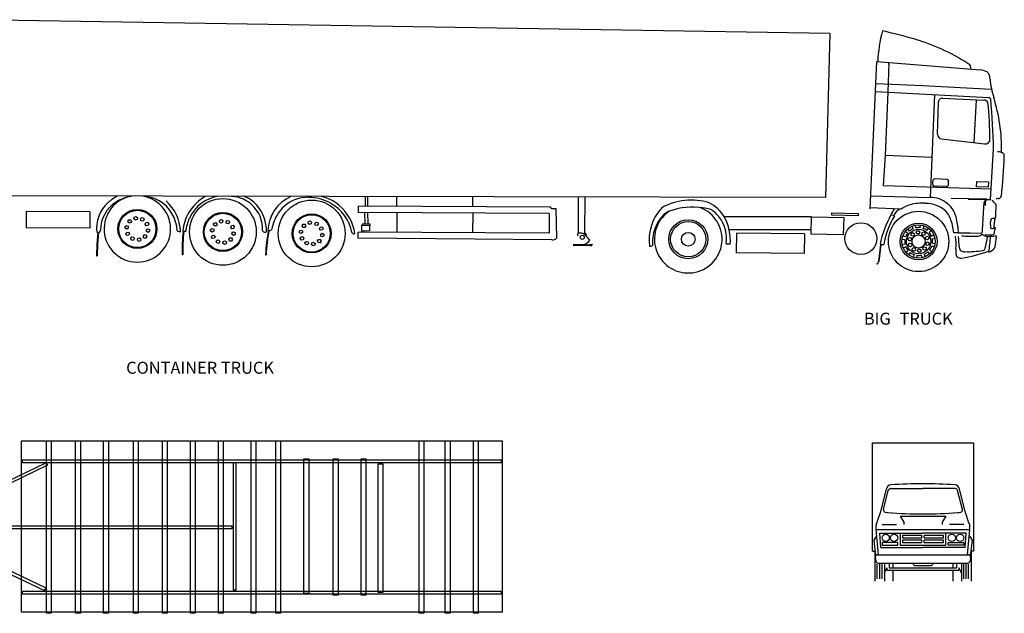
# Model space of a CAD drawing. Units: millimetres. Extents: x -8964.6 to -8904.3, y 21833.6 to 21886.1.
# Drawn here: x -8924.9 to -8908.5, y 21876.2 to 21886.1 of the extents above; entities that cross this region are included whole.
import ezdxf

# ---------------------------------------------------------------- set-up
doc = ezdxf.new("R2010")
doc.units = ezdxf.units.MM
doc.header["$LTSCALE"] = 0.5
doc.layers.add('aStavba-az_objekt', color=7, linetype='Continuous')

msp = doc.modelspace()

# ---------------------------------------------------------------- linework, layer by layer
at = {"layer": 'aStavba-az_objekt'}
for p, q in [((-8911.414, 21885.864), (-8925.899, 21886.094)), ((-8911.414, 21885.864), (-8911.483, 21883.132)), ((-8910.743, 21882.943), (-8910.629, 21885.396)), ((-8910.629, 21885.396), (-8908.908, 21885.258)), ((-8910.646, 21885.034), (-8909.866, 21884.999)), ((-8909.866, 21884.999), (-8908.721, 21884.936)), ((-8910.652, 21884.898), (-8908.767, 21884.798)), ((-8910.486, 21883.841), (-8910.444, 21884.887)), ((-8909.668, 21884.846), (-8909.744, 21883.135)), ((-8909.619, 21884.186), (-8909.603, 21884.723)), ((-8909.537, 21884.789), (-8908.851, 21884.755)), ((-8909.008, 21884.047), (-8908.973, 21884.761)), ((-8909.553, 21884.111), (-8908.838, 21884.027)), ((-8910.518, 21883.326), (-8910.486, 21883.841)), ((-8910.486, 21883.841), (-8909.714, 21883.807)), ((-8908.739, 21883.101), (-8908.688, 21883.939)), ((-8908.727, 21883.274), (-8910.518, 21883.326)), ((-8909.699, 21883.35), (-8909.698, 21883.408)), ((-8909.474, 21883.319), (-8909.674, 21883.324)), ((-8909.459, 21883.433), (-8909.668, 21883.443)), ((-8909.437, 21883.351), (-8909.435, 21883.406)), ((-8908.97, 21883.309), (-8908.967, 21883.399)), ((-8908.967, 21883.399), (-8908.774, 21883.394)), ((-8908.774, 21883.394), (-8908.78, 21883.305)), ((-8911.483, 21883.132), (-8925.869, 21883.164)), ((-8910.733, 21883.16), (-8909.744, 21883.135)), ((-8908.78, 21883.305), (-8908.97, 21883.309)), ((-8919.145, 21883.149), (-8919.146, 21882.99)), ((-8919.105, 21883.149), (-8919.106, 21882.99)), ((-8918.617, 21882.987), (-8918.617, 21883.148)), ((-8917.353, 21882.984), (-8917.353, 21883.145)), ((-8915.596, 21882.538), (-8915.595, 21883.141)), ((-8915.488, 21882.552), (-8915.487, 21883.141)), ((-8908.802, 21883.104), (-8909.393, 21883.116)), ((-8908.823, 21883.093), (-8909.108, 21883.099)), ((-8908.867, 21882.69), (-8908.842, 21883.054)), ((-8908.802, 21883.104), (-8908.739, 21883.101)), ((-8908.73, 21883.088), (-8908.797, 21883.093)), ((-8924.788, 21882.9), (-8924.789, 21882.628)), ((-8923.727, 21882.897), (-8924.788, 21882.9)), ((-8923.727, 21882.897), (-8923.728, 21882.624)), ((-8919.258, 21882.884), (-8919.257, 21882.991)), ((-8916.082, 21882.866), (-8919.258, 21882.884)), ((-8916.059, 21882.973), (-8919.257, 21882.991)), ((-8919.145, 21882.694), (-8919.151, 21882.883)), ((-8919.106, 21882.883), (-8919.099, 21882.695)), ((-8918.615, 21882.555), (-8918.613, 21882.88)), ((-8917.351, 21882.548), (-8917.35, 21882.873)), ((-8916.082, 21882.866), (-8916.083, 21882.541)), ((-8916.039, 21882.947), (-8916.059, 21882.973)), ((-8915.968, 21882.946), (-8916.039, 21882.947)), ((-8915.955, 21882.465), (-8915.968, 21882.946)), ((-8914.095, 21882.9), (-8914.173, 21882.853)), ((-8913.938, 21882.953), (-8914.095, 21882.9)), ((-8911.38, 21882.841), (-8911.382, 21882.879)), ((-8911.382, 21882.879), (-8910.941, 21882.865)), ((-8910.943, 21882.831), (-8911.38, 21882.841)), ((-8910.941, 21882.865), (-8910.942, 21882.83)), ((-8910.225, 21882.938), (-8910.742, 21882.961)), ((-8910.338, 21882.829), (-8910.377, 21882.839)), ((-8923.142, 21882.652), (-8923.116, 21882.669)), ((-8923.116, 21882.669), (-8923.089, 21882.655)), ((-8923.095, 21882.739), (-8923.078, 21882.765)), ((-8923.081, 21882.712), (-8923.095, 21882.739)), ((-8923.051, 21882.711), (-8923.081, 21882.712)), ((-8923.078, 21882.765), (-8923.048, 21882.763)), ((-8923.034, 21882.736), (-8923.051, 21882.711)), ((-8923.048, 21882.763), (-8923.034, 21882.736)), ((-8922.994, 21882.778), (-8922.989, 21882.808)), ((-8922.97, 21882.759), (-8922.994, 21882.778)), ((-8922.989, 21882.808), (-8922.961, 21882.819)), ((-8922.942, 21882.769), (-8922.97, 21882.759)), ((-8922.961, 21882.819), (-8922.937, 21882.799)), ((-8922.937, 21882.799), (-8922.942, 21882.769)), ((-8922.885, 21882.78), (-8922.863, 21882.801)), ((-8922.877, 21882.75), (-8922.885, 21882.78)), ((-8922.848, 21882.742), (-8922.877, 21882.75)), ((-8922.863, 21882.801), (-8922.834, 21882.793)), ((-8922.826, 21882.764), (-8922.848, 21882.742)), ((-8922.834, 21882.793), (-8922.826, 21882.764)), ((-8922.807, 21882.689), (-8922.796, 21882.717)), ((-8922.788, 21882.665), (-8922.807, 21882.689)), ((-8922.796, 21882.717), (-8922.766, 21882.722)), ((-8922.758, 21882.67), (-8922.788, 21882.665)), ((-8922.766, 21882.722), (-8922.747, 21882.698)), ((-8922.747, 21882.698), (-8922.758, 21882.67)), ((-8921.671, 21882.69), (-8921.655, 21882.715)), ((-8921.658, 21882.663), (-8921.671, 21882.69)), ((-8921.655, 21882.715), (-8921.624, 21882.714)), ((-8921.611, 21882.686), (-8921.627, 21882.661)), ((-8921.624, 21882.714), (-8921.611, 21882.686)), ((-8921.57, 21882.728), (-8921.566, 21882.758)), ((-8921.547, 21882.709), (-8921.57, 21882.728)), ((-8921.566, 21882.758), (-8921.537, 21882.769)), ((-8921.519, 21882.72), (-8921.547, 21882.709)), ((-8921.537, 21882.769), (-8921.514, 21882.75)), ((-8921.514, 21882.75), (-8921.519, 21882.72)), ((-8921.461, 21882.73), (-8921.44, 21882.751)), ((-8921.454, 21882.701), (-8921.461, 21882.73)), ((-8921.424, 21882.693), (-8921.454, 21882.701)), ((-8921.44, 21882.751), (-8921.411, 21882.743)), ((-8921.403, 21882.714), (-8921.424, 21882.693)), ((-8921.411, 21882.743), (-8921.403, 21882.714)), ((-8921.383, 21882.639), (-8921.372, 21882.667)), ((-8921.372, 21882.667), (-8921.342, 21882.672)), ((-8921.342, 21882.672), (-8921.323, 21882.648)), ((-8920.194, 21882.664), (-8920.178, 21882.689)), ((-8920.178, 21882.689), (-8920.147, 21882.688)), ((-8920.147, 21882.688), (-8920.134, 21882.661)), ((-8920.094, 21882.702), (-8920.089, 21882.732)), ((-8920.07, 21882.683), (-8920.094, 21882.702)), ((-8920.089, 21882.732), (-8920.06, 21882.743)), ((-8920.042, 21882.694), (-8920.07, 21882.683)), ((-8920.06, 21882.743), (-8920.037, 21882.724)), ((-8920.037, 21882.724), (-8920.042, 21882.694)), ((-8919.985, 21882.704), (-8919.963, 21882.726)), ((-8919.977, 21882.675), (-8919.985, 21882.704)), ((-8919.947, 21882.667), (-8919.977, 21882.675)), ((-8919.963, 21882.726), (-8919.934, 21882.718)), ((-8919.926, 21882.688), (-8919.947, 21882.667)), ((-8919.934, 21882.718), (-8919.926, 21882.688)), ((-8919.2, 21882.559), (-8919.202, 21882.672)), ((-8919.202, 21882.672), (-8919.078, 21882.67)), ((-8919.191, 21882.697), (-8919.069, 21882.698)), ((-8919.191, 21882.672), (-8919.191, 21882.697)), ((-8919.077, 21882.66), (-8919.078, 21882.67)), ((-8919.069, 21882.698), (-8919.066, 21882.66)), ((-8911.715, 21882.811), (-8913.171, 21882.811)), ((-8911.721, 21882.523), (-8911.715, 21882.811)), ((-8911.715, 21882.811), (-8911.182, 21882.801)), ((-8911.182, 21882.801), (-8911.193, 21882.515)), ((-8909.979, 21882.628), (-8909.988, 21882.674)), ((-8909.907, 21882.631), (-8909.901, 21882.677)), ((-8923.728, 21882.624), (-8924.789, 21882.628)), ((-8923.592, 21882.55), (-8923.612, 21882.356)), ((-8923.582, 21882.549), (-8923.602, 21882.355)), ((-8923.14, 21882.622), (-8923.142, 21882.652)), ((-8923.113, 21882.608), (-8923.14, 21882.622)), ((-8923.127, 21882.524), (-8923.116, 21882.552)), ((-8923.108, 21882.5), (-8923.127, 21882.524)), ((-8923.116, 21882.552), (-8923.086, 21882.557)), ((-8923.088, 21882.625), (-8923.113, 21882.608)), ((-8923.078, 21882.505), (-8923.108, 21882.5)), ((-8923.089, 21882.655), (-8923.088, 21882.625)), ((-8923.086, 21882.557), (-8923.067, 21882.533)), ((-8923.067, 21882.533), (-8923.078, 21882.505)), ((-8922.839, 21882.486), (-8922.823, 21882.511)), ((-8922.823, 21882.511), (-8922.792, 21882.51)), ((-8922.792, 21882.51), (-8922.779, 21882.483)), ((-8922.786, 21882.597), (-8922.76, 21882.614)), ((-8922.784, 21882.567), (-8922.786, 21882.597)), ((-8922.757, 21882.553), (-8922.784, 21882.567)), ((-8922.76, 21882.614), (-8922.733, 21882.6)), ((-8922.732, 21882.57), (-8922.757, 21882.553)), ((-8922.733, 21882.6), (-8922.732, 21882.57)), ((-8921.718, 21882.603), (-8921.693, 21882.619)), ((-8921.717, 21882.572), (-8921.718, 21882.603)), ((-8921.69, 21882.559), (-8921.717, 21882.572)), ((-8921.693, 21882.619), (-8921.666, 21882.605)), ((-8921.692, 21882.503), (-8921.662, 21882.507)), ((-8921.664, 21882.575), (-8921.69, 21882.559)), ((-8921.666, 21882.605), (-8921.664, 21882.575)), ((-8921.662, 21882.507), (-8921.643, 21882.484)), ((-8921.627, 21882.661), (-8921.658, 21882.663)), ((-8921.364, 21882.615), (-8921.383, 21882.639)), ((-8921.334, 21882.62), (-8921.364, 21882.615)), ((-8921.362, 21882.548), (-8921.337, 21882.564)), ((-8921.361, 21882.517), (-8921.362, 21882.548)), ((-8921.334, 21882.504), (-8921.361, 21882.517)), ((-8921.337, 21882.564), (-8921.31, 21882.55)), ((-8921.323, 21882.648), (-8921.334, 21882.62)), ((-8921.308, 21882.52), (-8921.334, 21882.504)), ((-8921.31, 21882.55), (-8921.308, 21882.52)), ((-8920.241, 21882.577), (-8920.216, 21882.593)), ((-8920.24, 21882.547), (-8920.241, 21882.577)), ((-8920.213, 21882.533), (-8920.24, 21882.547)), ((-8920.216, 21882.593), (-8920.189, 21882.58)), ((-8920.187, 21882.549), (-8920.213, 21882.533)), ((-8920.181, 21882.637), (-8920.194, 21882.664)), ((-8920.189, 21882.58), (-8920.187, 21882.549)), ((-8920.15, 21882.635), (-8920.181, 21882.637)), ((-8920.134, 21882.661), (-8920.15, 21882.635)), ((-8919.906, 21882.613), (-8919.895, 21882.641)), ((-8919.887, 21882.59), (-8919.906, 21882.613)), ((-8919.895, 21882.641), (-8919.865, 21882.646)), ((-8919.857, 21882.594), (-8919.887, 21882.59)), ((-8919.886, 21882.522), (-8919.86, 21882.538)), ((-8919.884, 21882.492), (-8919.886, 21882.522)), ((-8919.865, 21882.646), (-8919.846, 21882.622)), ((-8919.86, 21882.538), (-8919.833, 21882.525)), ((-8919.846, 21882.622), (-8919.857, 21882.594)), ((-8919.833, 21882.525), (-8919.832, 21882.494)), ((-8916.083, 21882.541), (-8919.26, 21882.559)), ((-8919.26, 21882.455), (-8919.26, 21882.559)), ((-8919.073, 21882.578), (-8919.201, 21882.576)), ((-8919.16, 21882.558), (-8919.16, 21882.577)), ((-8919.066, 21882.66), (-8919.077, 21882.66)), ((-8919.075, 21882.66), (-8919.073, 21882.578)), ((-8915.463, 21882.515), (-8915.488, 21882.552)), ((-8915.479, 21882.499), (-8915.463, 21882.515)), ((-8911.719, 21882.598), (-8913.088, 21882.598)), ((-8912.966, 21882.538), (-8912.969, 21882.213)), ((-8911.834, 21882.527), (-8912.966, 21882.538)), ((-8911.834, 21882.527), (-8911.837, 21882.201)), ((-8911.193, 21882.515), (-8911.721, 21882.523)), ((-8910.119, 21882.54), (-8910.157, 21882.568)), ((-8910.086, 21882.576), (-8910.117, 21882.611)), ((-8910.06, 21882.532), (-8910.035, 21882.549)), ((-8910.059, 21882.502), (-8910.06, 21882.532)), ((-8910.025, 21882.614), (-8910.043, 21882.657)), ((-8910.035, 21882.549), (-8910.008, 21882.535)), ((-8910.006, 21882.504), (-8910.032, 21882.488)), ((-8910.008, 21882.535), (-8910.006, 21882.504)), ((-8909.976, 21882.556), (-8909.959, 21882.581)), ((-8909.962, 21882.528), (-8909.976, 21882.556)), ((-8909.932, 21882.527), (-8909.962, 21882.528)), ((-8909.959, 21882.581), (-8909.929, 21882.579)), ((-8909.915, 21882.552), (-8909.932, 21882.527)), ((-8909.929, 21882.579), (-8909.915, 21882.552)), ((-8909.883, 21882.52), (-8909.878, 21882.55)), ((-8909.859, 21882.501), (-8909.883, 21882.52)), ((-8909.878, 21882.55), (-8909.849, 21882.561)), ((-8909.86, 21882.62), (-8909.845, 21882.664)), ((-8909.831, 21882.512), (-8909.859, 21882.501)), ((-8909.849, 21882.561), (-8909.826, 21882.542)), ((-8909.826, 21882.542), (-8909.831, 21882.512)), ((-8909.796, 21882.586), (-8909.768, 21882.623)), ((-8909.761, 21882.553), (-8909.726, 21882.584)), ((-8909.722, 21882.492), (-8909.679, 21882.51)), ((-8909.269, 21882.546), (-8909.35, 21882.547)), ((-8909.269, 21882.546), (-8909.079, 21882.544)), ((-8909.079, 21882.544), (-8908.896, 21882.541)), ((-8923.612, 21882.355), (-8923.617, 21882.164)), ((-8923.602, 21882.355), (-8923.607, 21882.163)), ((-8923.047, 21882.458), (-8923.026, 21882.48)), ((-8923.039, 21882.429), (-8923.047, 21882.458)), ((-8923.01, 21882.421), (-8923.039, 21882.429)), ((-8923.026, 21882.48), (-8922.996, 21882.472)), ((-8922.989, 21882.442), (-8923.01, 21882.421)), ((-8922.996, 21882.472), (-8922.989, 21882.442)), ((-8922.936, 21882.423), (-8922.931, 21882.453)), ((-8922.913, 21882.403), (-8922.936, 21882.423)), ((-8922.931, 21882.453), (-8922.903, 21882.463)), ((-8922.884, 21882.414), (-8922.913, 21882.403)), ((-8922.903, 21882.463), (-8922.88, 21882.444)), ((-8922.88, 21882.444), (-8922.884, 21882.414)), ((-8922.826, 21882.459), (-8922.839, 21882.486)), ((-8922.795, 21882.457), (-8922.826, 21882.459)), ((-8922.779, 21882.483), (-8922.795, 21882.457)), ((-8921.703, 21882.474), (-8921.692, 21882.503)), ((-8921.684, 21882.451), (-8921.703, 21882.474)), ((-8921.654, 21882.455), (-8921.684, 21882.451)), ((-8921.643, 21882.484), (-8921.654, 21882.455)), ((-8921.624, 21882.409), (-8921.602, 21882.43)), ((-8921.616, 21882.379), (-8921.624, 21882.409)), ((-8921.587, 21882.371), (-8921.616, 21882.379)), ((-8921.602, 21882.43), (-8921.573, 21882.422)), ((-8921.565, 21882.393), (-8921.587, 21882.371)), ((-8921.573, 21882.422), (-8921.565, 21882.393)), ((-8921.513, 21882.373), (-8921.508, 21882.403)), ((-8921.489, 21882.354), (-8921.513, 21882.373)), ((-8921.508, 21882.403), (-8921.48, 21882.414)), ((-8921.461, 21882.365), (-8921.489, 21882.354)), ((-8921.48, 21882.414), (-8921.456, 21882.395)), ((-8921.456, 21882.395), (-8921.461, 21882.365)), ((-8921.416, 21882.436), (-8921.399, 21882.462)), ((-8921.402, 21882.409), (-8921.416, 21882.436)), ((-8921.372, 21882.407), (-8921.402, 21882.409)), ((-8921.399, 21882.462), (-8921.369, 21882.46)), ((-8921.355, 21882.433), (-8921.372, 21882.407)), ((-8921.369, 21882.46), (-8921.355, 21882.433)), ((-8920.226, 21882.449), (-8920.215, 21882.477)), ((-8920.207, 21882.425), (-8920.226, 21882.449)), ((-8920.215, 21882.477), (-8920.185, 21882.482)), ((-8920.177, 21882.43), (-8920.207, 21882.425)), ((-8920.185, 21882.482), (-8920.166, 21882.458)), ((-8920.166, 21882.458), (-8920.177, 21882.43)), ((-8920.147, 21882.383), (-8920.125, 21882.404)), ((-8920.139, 21882.354), (-8920.147, 21882.383)), ((-8920.11, 21882.346), (-8920.139, 21882.354)), ((-8920.125, 21882.404), (-8920.096, 21882.396)), ((-8920.088, 21882.367), (-8920.11, 21882.346)), ((-8920.096, 21882.396), (-8920.088, 21882.367)), ((-8920.036, 21882.347), (-8920.031, 21882.377)), ((-8920.012, 21882.328), (-8920.036, 21882.347)), ((-8920.031, 21882.377), (-8920.003, 21882.388)), ((-8920.003, 21882.388), (-8919.979, 21882.369)), ((-8919.979, 21882.369), (-8919.984, 21882.339)), ((-8919.939, 21882.41), (-8919.922, 21882.436)), ((-8919.925, 21882.383), (-8919.939, 21882.41)), ((-8919.895, 21882.382), (-8919.925, 21882.383)), ((-8919.922, 21882.436), (-8919.892, 21882.434)), ((-8919.878, 21882.407), (-8919.895, 21882.382)), ((-8919.892, 21882.434), (-8919.878, 21882.407)), ((-8919.857, 21882.478), (-8919.884, 21882.492)), ((-8919.832, 21882.494), (-8919.857, 21882.478)), ((-8916.04, 21882.431), (-8919.26, 21882.455)), ((-8915.518, 21882.347), (-8915.685, 21882.348)), ((-8915.377, 21882.36), (-8915.366, 21882.343)), ((-8913.071, 21882.36), (-8913.136, 21882.36)), ((-8910.571, 21882.354), (-8910.59, 21882.165)), ((-8910.566, 21882.354), (-8910.585, 21882.165)), ((-8910.164, 21882.43), (-8910.21, 21882.435)), ((-8910.161, 21882.357), (-8910.207, 21882.348)), ((-8910.153, 21882.477), (-8910.197, 21882.492)), ((-8910.113, 21882.434), (-8910.102, 21882.462)), ((-8910.094, 21882.41), (-8910.113, 21882.434)), ((-8910.106, 21882.352), (-8910.084, 21882.374)), ((-8910.098, 21882.323), (-8910.106, 21882.352)), ((-8910.102, 21882.462), (-8910.072, 21882.467)), ((-8910.064, 21882.415), (-8910.094, 21882.41)), ((-8910.084, 21882.374), (-8910.055, 21882.366)), ((-8910.072, 21882.467), (-8910.053, 21882.443)), ((-8910.053, 21882.443), (-8910.064, 21882.415)), ((-8910.032, 21882.488), (-8910.059, 21882.502)), ((-8910.055, 21882.366), (-8910.047, 21882.336)), ((-8909.823, 21882.467), (-8909.801, 21882.488)), ((-8909.815, 21882.438), (-8909.823, 21882.467)), ((-8909.817, 21882.36), (-8909.806, 21882.389)), ((-8909.798, 21882.337), (-8909.817, 21882.36)), ((-8909.786, 21882.43), (-8909.815, 21882.438)), ((-8909.806, 21882.389), (-8909.776, 21882.393)), ((-8909.801, 21882.488), (-8909.772, 21882.48)), ((-8909.768, 21882.341), (-8909.798, 21882.337)), ((-8909.764, 21882.451), (-8909.786, 21882.43)), ((-8909.776, 21882.393), (-8909.757, 21882.37)), ((-8909.772, 21882.48), (-8909.764, 21882.451)), ((-8909.757, 21882.37), (-8909.768, 21882.341)), ((-8909.708, 21882.446), (-8909.663, 21882.455)), ((-8909.706, 21882.374), (-8909.659, 21882.368)), ((-8922.179, 21882.179), (-8922.19, 21882.179)), ((-8920.804, 21882.182), (-8920.794, 21882.182)), ((-8919.984, 21882.339), (-8920.012, 21882.328)), ((-8915.393, 21882.331), (-8915.685, 21882.333)), ((-8911.837, 21882.201), (-8912.969, 21882.213)), ((-8910.147, 21882.311), (-8910.19, 21882.293)), ((-8910.109, 21882.25), (-8910.144, 21882.219)), ((-8910.074, 21882.217), (-8910.102, 21882.18)), ((-8910.068, 21882.315), (-8910.098, 21882.323)), ((-8910.047, 21882.336), (-8910.068, 21882.315)), ((-8910.044, 21882.261), (-8910.039, 21882.291)), ((-8910.02, 21882.242), (-8910.044, 21882.261)), ((-8910.039, 21882.291), (-8910.011, 21882.302)), ((-8910.01, 21882.183), (-8910.025, 21882.139)), ((-8909.992, 21882.253), (-8910.02, 21882.242)), ((-8910.011, 21882.302), (-8909.987, 21882.283)), ((-8909.987, 21882.283), (-8909.992, 21882.253)), ((-8909.954, 21882.251), (-8909.938, 21882.276)), ((-8909.94, 21882.224), (-8909.954, 21882.251)), ((-8909.91, 21882.222), (-8909.94, 21882.224)), ((-8909.938, 21882.276), (-8909.907, 21882.275)), ((-8909.894, 21882.248), (-8909.91, 21882.222)), ((-8909.907, 21882.275), (-8909.894, 21882.248)), ((-8909.864, 21882.299), (-8909.838, 21882.315)), ((-8909.862, 21882.268), (-8909.864, 21882.299)), ((-8909.835, 21882.255), (-8909.862, 21882.268)), ((-8909.844, 21882.189), (-8909.826, 21882.146)), ((-8909.838, 21882.315), (-8909.811, 21882.301)), ((-8909.809, 21882.271), (-8909.835, 21882.255)), ((-8909.811, 21882.301), (-8909.809, 21882.271)), ((-8909.783, 21882.227), (-8909.753, 21882.192)), ((-8909.75, 21882.263), (-8909.713, 21882.235)), ((-8909.716, 21882.327), (-8909.672, 21882.312)), ((-8923.617, 21882.164), (-8923.607, 21882.163)), ((-8910.625, 21882.024), (-8910.628, 21882.027)), ((-8910.59, 21882.165), (-8910.602, 21882.071)), ((-8910.585, 21882.165), (-8910.597, 21882.07)), ((-8909.963, 21882.172), (-8909.968, 21882.126)), ((-8909.891, 21882.175), (-8909.882, 21882.129)), ((-8924.867, 21879.081), (-8916.867, 21879.081)), ((-8924.867, 21876.23), (-8924.867, 21879.081)), ((-8924.45, 21879.086), (-8924.37, 21879.086)), ((-8924.45, 21876.212), (-8924.45, 21879.086)), ((-8924.37, 21879.086), (-8924.37, 21876.212)), ((-8923.964, 21879.086), (-8923.884, 21879.086)), ((-8923.964, 21876.212), (-8923.964, 21879.086)), ((-8923.884, 21879.086), (-8923.884, 21876.212)), ((-8923.498, 21879.086), (-8923.418, 21879.086)), ((-8923.498, 21876.212), (-8923.498, 21879.086)), ((-8923.418, 21879.086), (-8923.418, 21876.212)), ((-8923.001, 21879.086), (-8922.921, 21879.086)), ((-8923.001, 21876.212), (-8923.001, 21879.086)), ((-8922.921, 21879.086), (-8922.921, 21876.212)), ((-8922.519, 21879.086), (-8922.439, 21879.086)), ((-8922.519, 21876.212), (-8922.519, 21879.086)), ((-8922.439, 21879.086), (-8922.439, 21876.212)), ((-8922.052, 21879.086), (-8921.972, 21879.086)), ((-8922.052, 21876.212), (-8922.052, 21879.086)), ((-8921.972, 21879.086), (-8921.972, 21876.212)), ((-8921.586, 21879.086), (-8921.506, 21879.086)), ((-8921.586, 21876.212), (-8921.586, 21879.086)), ((-8921.506, 21879.086), (-8921.506, 21876.212)), ((-8921.043, 21879.086), (-8920.963, 21879.086)), ((-8921.043, 21876.212), (-8921.043, 21879.086)), ((-8920.963, 21879.086), (-8920.963, 21876.212)), ((-8920.634, 21879.086), (-8920.554, 21879.086)), ((-8920.634, 21876.212), (-8920.634, 21879.086)), ((-8920.554, 21879.086), (-8920.554, 21876.212)), ((-8918.249, 21879.086), (-8918.169, 21879.086)), ((-8918.249, 21876.212), (-8918.249, 21879.086)), ((-8918.169, 21879.086), (-8918.169, 21876.212)), ((-8917.813, 21879.086), (-8917.733, 21879.086)), ((-8917.813, 21876.212), (-8917.813, 21879.086)), ((-8917.733, 21879.086), (-8917.733, 21876.212)), ((-8917.343, 21879.086), (-8917.263, 21879.086)), ((-8917.343, 21876.212), (-8917.343, 21879.086)), ((-8917.263, 21879.086), (-8917.263, 21876.212)), ((-8916.867, 21879.081), (-8916.867, 21876.23)), ((-8910.703, 21877.248), (-8910.703, 21879.048)), ((-8910.703, 21879.048), (-8909.023, 21879.048)), ((-8909.023, 21879.048), (-8909.023, 21877.248)), ((-8924.848, 21878.769), (-8916.885, 21878.769)), ((-8924.848, 21878.717), (-8924.848, 21878.769)), ((-8920.164, 21878.783), (-8920.084, 21878.783)), ((-8920.164, 21876.543), (-8920.164, 21878.783)), ((-8920.084, 21878.783), (-8920.084, 21876.543)), ((-8919.677, 21878.783), (-8919.597, 21878.783)), ((-8919.677, 21876.515), (-8919.677, 21878.783)), ((-8919.597, 21878.783), (-8919.597, 21876.515)), ((-8919.212, 21878.783), (-8919.132, 21878.783)), ((-8919.212, 21876.515), (-8919.212, 21878.783)), ((-8919.132, 21878.783), (-8919.132, 21876.515)), ((-8916.885, 21878.769), (-8916.885, 21878.717)), ((-8926.606, 21877.683), (-8924.461, 21878.719)), ((-8924.432, 21878.676), (-8926.577, 21877.64)), ((-8916.885, 21878.717), (-8924.848, 21878.717)), ((-8924.461, 21878.719), (-8924.432, 21878.676)), ((-8921.345, 21878.717), (-8921.345, 21876.601)), ((-8921.293, 21878.717), (-8921.345, 21878.717)), ((-8921.293, 21876.601), (-8921.293, 21878.717)), ((-8918.93, 21878.703), (-8918.85, 21878.703)), ((-8918.93, 21876.556), (-8918.93, 21878.703)), ((-8918.85, 21878.703), (-8918.85, 21876.556)), ((-8910.563, 21877.908), (-8910.47, 21878.281)), ((-8910.52, 21877.941), (-8910.441, 21878.257)), ((-8910.402, 21878.288), (-8909.863, 21878.288)), ((-8909.325, 21878.288), (-8909.863, 21878.288)), ((-8909.207, 21877.941), (-8909.286, 21878.257)), ((-8909.163, 21877.908), (-8909.257, 21878.281)), ((-8910.636, 21877.701), (-8910.563, 21877.908)), ((-8910.243, 21877.828), (-8910.183, 21877.728)), ((-8910.243, 21877.828), (-8909.483, 21877.828)), ((-8909.483, 21877.828), (-8909.543, 21877.728)), ((-8909.091, 21877.701), (-8909.163, 21877.908)), ((-8926.618, 21877.67), (-8921.366, 21877.67)), ((-8921.366, 21877.618), (-8926.618, 21877.618)), ((-8926.606, 21877.605), (-8924.482, 21876.59)), ((-8924.453, 21876.632), (-8926.577, 21877.648)), ((-8921.366, 21877.67), (-8921.366, 21877.618)), ((-8910.643, 21877.608), (-8910.643, 21877.672)), ((-8910.643, 21877.608), (-8909.083, 21877.608)), ((-8910.603, 21877.188), (-8910.643, 21877.608)), ((-8910.543, 21877.688), (-8910.303, 21877.688)), ((-8910.183, 21877.728), (-8910.183, 21877.688)), ((-8909.543, 21877.728), (-8909.543, 21877.688)), ((-8909.183, 21877.688), (-8909.423, 21877.688)), ((-8909.123, 21877.188), (-8909.083, 21877.608)), ((-8909.083, 21877.608), (-8909.083, 21877.672)), ((-8910.643, 21877.488), (-8910.683, 21877.428)), ((-8910.683, 21877.428), (-8910.651, 21877.169)), ((-8910.563, 21877.308), (-8910.583, 21877.548)), ((-8910.583, 21877.548), (-8909.863, 21877.548)), ((-8910.243, 21877.548), (-8910.243, 21877.348)), ((-8910.203, 21877.508), (-8910.203, 21877.468)), ((-8909.883, 21877.508), (-8910.203, 21877.508)), ((-8910.203, 21877.468), (-8909.883, 21877.468)), ((-8910.203, 21877.428), (-8910.203, 21877.388)), ((-8909.883, 21877.428), (-8910.203, 21877.428)), ((-8909.883, 21877.468), (-8909.883, 21877.508)), ((-8909.883, 21877.388), (-8909.883, 21877.428)), ((-8909.143, 21877.548), (-8909.863, 21877.548)), ((-8909.523, 21877.508), (-8909.843, 21877.508)), ((-8909.843, 21877.468), (-8909.843, 21877.508)), ((-8909.843, 21877.468), (-8909.523, 21877.468)), ((-8909.523, 21877.428), (-8909.843, 21877.428)), ((-8909.843, 21877.388), (-8909.843, 21877.428)), ((-8909.523, 21877.468), (-8909.523, 21877.508)), ((-8909.523, 21877.388), (-8909.523, 21877.428)), ((-8909.483, 21877.348), (-8909.483, 21877.548)), ((-8909.163, 21877.308), (-8909.143, 21877.548)), ((-8909.083, 21877.488), (-8909.043, 21877.428)), ((-8909.043, 21877.428), (-8909.076, 21877.169)), ((-8910.563, 21877.308), (-8909.863, 21877.308)), ((-8910.283, 21877.388), (-8910.543, 21877.388)), ((-8910.543, 21877.388), (-8910.543, 21877.348)), ((-8910.543, 21877.348), (-8910.283, 21877.348)), ((-8910.283, 21877.348), (-8910.283, 21877.388)), ((-8910.243, 21877.348), (-8909.483, 21877.348)), ((-8910.203, 21877.388), (-8909.883, 21877.388)), ((-8909.163, 21877.308), (-8909.863, 21877.308)), ((-8909.843, 21877.388), (-8909.523, 21877.388)), ((-8909.443, 21877.348), (-8909.443, 21877.388)), ((-8909.443, 21877.388), (-8909.183, 21877.388)), ((-8909.183, 21877.348), (-8909.443, 21877.348)), ((-8909.183, 21877.388), (-8909.183, 21877.348)), ((-8910.703, 21877.248), (-8910.663, 21877.248)), ((-8910.663, 21877.248), (-8910.663, 21876.748)), ((-8910.657, 21877.142), (-8910.648, 21877.082)), ((-8910.617, 21877.188), (-8909.103, 21877.188)), ((-8909.07, 21877.142), (-8909.079, 21877.082)), ((-8909.063, 21877.248), (-8909.063, 21876.748)), ((-8909.023, 21877.248), (-8909.063, 21877.248)), ((-8910.623, 21876.788), (-8910.623, 21877.028)), ((-8910.609, 21877.048), (-8909.123, 21877.048)), ((-8910.583, 21876.788), (-8910.583, 21877.028)), ((-8910.543, 21876.788), (-8910.543, 21877.028)), ((-8910.503, 21877.048), (-8910.503, 21876.748)), ((-8910.503, 21876.888), (-8910.463, 21876.968)), ((-8910.463, 21876.968), (-8910.463, 21876.928)), ((-8910.423, 21877.028), (-8910.423, 21876.968)), ((-8910.423, 21876.968), (-8909.303, 21876.968)), ((-8910.363, 21877.048), (-8910.363, 21876.968)), ((-8910.043, 21877.048), (-8910.003, 21877.008)), ((-8910.003, 21877.008), (-8909.723, 21877.008)), ((-8909.683, 21877.048), (-8909.723, 21877.008)), ((-8909.363, 21877.048), (-8909.363, 21876.968)), ((-8909.303, 21877.028), (-8909.303, 21876.968)), ((-8909.263, 21876.968), (-8909.263, 21876.928)), ((-8909.223, 21876.888), (-8909.263, 21876.968)), ((-8909.223, 21877.048), (-8909.223, 21876.748)), ((-8909.183, 21876.788), (-8909.183, 21877.028)), ((-8909.143, 21876.788), (-8909.143, 21877.028)), ((-8909.103, 21876.788), (-8909.103, 21877.028)), ((-8910.463, 21876.928), (-8909.263, 21876.928)), ((-8910.363, 21876.928), (-8910.363, 21876.748)), ((-8909.363, 21876.928), (-8909.363, 21876.748)), ((-8924.482, 21876.59), (-8924.453, 21876.632)), ((-8924.848, 21876.581), (-8916.885, 21876.581)), ((-8924.848, 21876.529), (-8924.848, 21876.581)), ((-8916.885, 21876.529), (-8924.848, 21876.529)), ((-8921.345, 21876.601), (-8921.293, 21876.601)), ((-8920.084, 21876.543), (-8920.164, 21876.543)), ((-8919.597, 21876.515), (-8919.677, 21876.515)), ((-8919.132, 21876.515), (-8919.212, 21876.515)), ((-8918.85, 21876.556), (-8918.93, 21876.556)), ((-8916.885, 21876.581), (-8916.885, 21876.529)), ((-8916.867, 21876.23), (-8924.867, 21876.23)), ((-8924.37, 21876.212), (-8924.45, 21876.212)), ((-8923.884, 21876.212), (-8923.964, 21876.212)), ((-8923.418, 21876.212), (-8923.498, 21876.212)), ((-8922.921, 21876.212), (-8923.001, 21876.212)), ((-8922.439, 21876.212), (-8922.519, 21876.212)), ((-8921.972, 21876.212), (-8922.052, 21876.212)), ((-8921.506, 21876.212), (-8921.586, 21876.212)), ((-8920.963, 21876.212), (-8921.043, 21876.212)), ((-8920.554, 21876.212), (-8920.634, 21876.212)), ((-8918.169, 21876.212), (-8918.249, 21876.212)), ((-8917.733, 21876.212), (-8917.813, 21876.212)), ((-8917.263, 21876.212), (-8917.343, 21876.212))]:
    msp.add_line(p, q, dxfattribs=at)
for centre, radius in [((-8921.513, 21882.561), 0.556), ((-8920.036, 21882.536), 0.556), ((-8922.937, 21882.611), 0.325), ((-8922.937, 21882.611), 0.31), ((-8921.513, 21882.561), 0.325), ((-8921.513, 21882.561), 0.31), ((-8920.036, 21882.536), 0.325), ((-8920.036, 21882.536), 0.31), ((-8909.935, 21882.402), 0.502), ((-8913.769, 21882.44), 0.325), ((-8913.769, 21882.44), 0.293), ((-8910.896, 21882.449), 0.265), ((-8909.935, 21882.402), 0.307), ((-8909.935, 21882.402), 0.277), ((-8915.533, 21882.471), 0.0333), ((-8913.769, 21882.44), 0.114), ((-8909.935, 21882.402), 0.203), ((-8909.935, 21882.402), 0.109), ((-8910.483, 21877.468), 0.06), ((-8910.343, 21877.468), 0.06), ((-8909.383, 21877.468), 0.06), ((-8909.243, 21877.468), 0.06)]:
    msp.add_circle(centre, radius, dxfattribs=at)
for centre, radius, start, end in [((-8908.423, 21885.329), 2.192, 164.7111, 178.2721), ((-8911.887, 21879.463), 6.583, 72.769, 78.1675), ((-8910.9, 21882.645), 3.252, 56.0795, 72.769), ((-8924.667, 21885.659), 14.244, 356.8926, 358.6565), ((-8910.567, 21885.328), 0.141, 358.6565, 21.9482), ((-8909.11, 21885.313), 0.04, 353.302, 51.1298), ((-8908.575, 21885.25), 0.5, 173.302, 177.515), ((-8908.907, 21885.068), 0.19, 56.1034, 90.55), ((-8908.861, 21885.137), 0.107, 29.3781, 56.1034), ((-8908.91, 21885.109), 0.164, 358.724, 29.3781), ((-8907.293, 21885.233), 1.459, 185.0184, 197.3574), ((-8908.784, 21884.746), 0.0547, 24.8133, 71.3517), ((-8911.449, 21883.934), 2.896, 359.1612, 17.3574), ((-8909.539, 21884.725), 0.0641, 88.0803, 181.8568), ((-8908.843, 21884.688), 0.067, 22.161, 97.0084), ((-8914.696, 21884.1), 5.947, 359.9801, 5.9195), ((-8922.713, 21883.563), 14.03, 1.5367, 4.9328), ((-8909.547, 21884.183), 0.0721, 178.0628, 264.6577), ((-8908.823, 21884.099), 0.0742, 258.3971, 359.2011), ((-8908.613, 21883.74), 0.155, 55.4663, 92.4883), ((-8916.876, 21884.107), 8.372, 353.4652, 358.0666), ((-8908.542, 21883.843), 0.0307, 11.9719, 55.4663), ((-8908.662, 21883.817), 0.153, 2.7488, 11.9719), ((-8909.666, 21883.358), 0.0346, 193.4078, 256.6551), ((-8909.664, 21883.409), 0.0341, 96.2043, 181.5817), ((-8909.47, 21883.352), 0.033, 262.2972, 358.8432), ((-8909.467, 21883.401), 0.0326, 9.4988, 75.7713), ((-8923.062, 21882.632), 0.553, 130.6866, 188.5844), ((-8922.998, 21882.591), 0.551, 122.2007, 179.9783), ((-8922.937, 21882.611), 0.553, 98.7654, 80.9751), ((-8922.817, 21882.367), 0.913, 119.9192, 131.4778), ((-8922.916, 21882.462), 0.704, 98.5433, 122.2007), ((-8922.895, 21882.465), 0.693, 62.5752, 86.2316), ((-8922.887, 21882.552), 0.614, 2.4363, 59.5467), ((-8922.934, 21882.543), 0.715, 2.0592, 48.255), ((-8921.409, 21882.47), 0.79, 119.8466, 148.4621), ((-8921.495, 21882.528), 0.632, 98.0955, 155.8692), ((-8921.402, 21882.597), 0.557, 49.8977, 91.6922), ((-8921.347, 21882.659), 0.528, 40.7835, 69.4995), ((-8921.392, 21882.609), 0.541, 356.6664, 49.8977), ((-8921.446, 21882.574), 0.658, 359.0174, 40.7835), ((-8920.117, 21882.559), 0.649, 114.0296, 177.6915), ((-8920.098, 21882.546), 0.592, 88.5643, 132.6897), ((-8920.103, 21882.345), 0.792, 61.1588, 88.5643), ((-8920.031, 21882.467), 0.702, 50.3199, 76.9193), ((-8920.061, 21882.422), 0.705, 10.4443, 61.1588), ((-8920.07, 21882.422), 0.761, 8.3493, 50.2247), ((-8913.713, 21882.035), 1.054, 73.9872, 118.133), ((-8913.704, 21882.495), 0.62, 29.7962, 62.9539), ((-8909.968, 21882.611), 0.416, 104.965, 128.2165), ((-8909.878, 21882.268), 0.771, 86.2793, 104.8324), ((-8909.839, 21882.449), 0.588, 65.787, 88.9381), ((-8909.738, 21882.702), 0.434, 49.2386, 90.8017), ((-8909.72, 21882.7), 0.423, 10.5384, 51.2103), ((-8908.762, 21883.04), 0.0809, 135.9779, 169.7427), ((-8908.809, 21882.999), 0.0226, 126.6748, 187.1773), ((-8908.784, 21883.047), 0.0428, 165.8418, 207.5925), ((-8908.784, 21883.053), 0.0422, 108.5302, 173.3845), ((-8908.832, 21883.022), 0.0106, 332.4075, 27.5925), ((-8908.801, 21883.078), 0.0264, 92.4306, 135.9779), ((-8908.935, 21882.824), 0.345, 34.8984, 50.006), ((-8908.69, 21882.995), 0.0458, 355.2702, 34.8984), ((-8908.63, 21883.103), 0.0119, 101.3729, 184.8268), ((-8908.608, 21882.996), 0.121, 89.6701, 101.3729), ((-8908.607, 21883.167), 0.0502, 269.6701, 345.475), ((-8921.481, 21882.526), 0.699, 149.3425, 175.9552), ((-8920.038, 21882.492), 0.672, 145.4583, 170.3632), ((-8920.068, 21882.513), 0.636, 132.6897, 145.4583), ((-8913.636, 21882.43), 0.784, 137.0248, 187.5921), ((-8913.712, 21882.391), 0.652, 134.9406, 184.9426), ((-8913.769, 21882.44), 0.563, 125.3398, 69.2128), ((-8913.703, 21881.62), 1.353, 76.6724, 100.0107), ((-8913.694, 21882.474), 0.553, 36.5922, 56.7815), ((-8908.939, 21882.025), 1.671, 150.6763, 168.5753), ((-8909.902, 21882.641), 0.534, 145.5489, 157.7658), ((-8910.178, 21882.776), 0.178, 113.8492, 161.9306), ((-8909.728, 21882.671), 0.34, 20.1041, 67.6134), ((-8913.561, 21883.124), 4.919, 356.2462, 358.4965), ((-8921.374, 21882.474), 0.765, 155.8692, 172.3458), ((-8913.735, 21882.443), 0.605, 352.379, 36.5922), ((-8913.856, 21882.423), 0.788, 355.3988, 28.8165), ((-8909.145, 21882.111), 1.392, 148.9549, 169.992), ((-8910.441, 21882.409), 1.101, 7.1926, 20.1041), ((-8910.974, 21882.407), 1.711, 4.661, 12.5217), ((-8909.02, 21882.685), 0.153, 346.6559, 1.9105), ((-8908.394, 21882.684), 0.348, 164.367, 189.591), ((-8908.694, 21882.659), 0.124, 84.675, 106.5235), ((-8908.678, 21882.808), 0.0258, 259.9513, 346.7629), ((-8911.776, 21883.03), 3.122, 352.5955, 355.5165), ((-8923.595, 21882.593), 0.0458, 253.1364, 357.1335), ((-8922.236, 21882.63), 0.0641, 234.2097, 285.8221), ((-8919.812, 21882.267), 2.38, 172.6369, 182.1293), ((-8919.812, 21882.267), 2.369, 172.6369, 182.1293), ((-8922.156, 21882.626), 0.0549, 245.5985, 295.3013), ((-8920.812, 21882.601), 0.046, 211.0022, 302.2826), ((-8917.894, 21882.043), 2.913, 169.3029, 177.2685), ((-8917.894, 21882.043), 2.903, 169.3029, 177.2685), ((-8920.747, 21882.639), 0.0567, 250.626, 323.1996), ((-8919.334, 21882.568), 0.0393, 208.8646, 294.7506), ((-8915.565, 21882.507), 0.0499, 146.0152, 192.3931), ((-8915.563, 21882.394), 0.148, 74.68, 106.9878), ((-8916.02, 21881.887), 0.818, 41.154, 52.6039), ((-8909.935, 21882.402), 0.231, 143.0293, 161.0535), ((-8909.935, 21882.402), 0.231, 113.0293, 131.0535), ((-8909.935, 21882.402), 0.231, 83.0293, 101.0535), ((-8909.935, 21882.402), 0.231, 53.0293, 71.0535), ((-8909.935, 21882.402), 0.231, 23.0293, 41.0535), ((-8908.967, 21882.619), 0.128, 269.8818, 304.1586), ((-8908.896, 21882.559), 0.0171, 271.5766, 357.2693), ((-8908.882, 21882.492), 0.0251, 37.4329, 123.0233), ((-8908.561, 21882.576), 0.318, 166.6559, 183.33), ((-8908.879, 21882.558), 1.77950075270354e-16, 0, 174.5387), ((-8908.778, 21882.655), 0.17, 240.6427, 283.4681), ((-8908.802, 21883.126), 0.616, 267.1594, 280.6331), ((-8908.71, 21882.684), 0.064, 245.3684, 310.3624), ((-8908.698, 21882.539), 0.0216, 295.5661, 3.0579), ((-8908.292, 21882.527), 0.385, 165.3712, 177.9542), ((-8916.029, 21882.527), 0.0967, 263.6744, 320.219), ((-8915.557, 21882.523), 0.181, 282.4702, 327.0374), ((-8915.488, 21882.8), 0.455, 266.2695, 284.1755), ((-8915.388, 21882.354), 0.0236, 255.6838, 333.3084), ((-8910.537, 21882.59), 0.237, 260.1831, 275.0262), ((-8909.935, 21882.402), 0.231, 173.0293, 191.0535), ((-8909.935, 21882.402), 0.231, 353.0293, 11.0535), ((-8910.304, 21882.349), 0.993, 356.0531, 8.0422), ((-8907.563, 21882.534), 1.712, 181.625, 187.719), ((-8909.026, 21885.912), 3.422, 266.8587, 270.9818), ((-8910.062, 21882.607), 1.277, 345.4528, 354.5703), ((-8911.359, 21882.633), 2.624, 351.0277, 356.929), ((-8908.716, 21882.675), 0.186, 262.9237, 291.3591), ((-8910.386, 21882.615), 1.75, 350.1853, 355.5707), ((-8908.686, 21882.478), 0.0443, 3.0906, 32.0472), ((-8914.4, 21882.399), 0.0742, 259.5942, 300.5287), ((-8909.935, 21882.402), 0.231, 203.0293, 221.0535), ((-8909.935, 21882.402), 0.231, 233.0293, 251.0535), ((-8909.935, 21882.402), 0.231, 293.0293, 311.0535), ((-8909.935, 21882.402), 0.231, 323.0293, 341.0535), ((-8908.882, 21882.242), 0.433, 174.8443, 189.1099), ((-8909.181, 21882.309), 0.0782, 183.3781, 280.7744), ((-8909.485, 21884.078), 1.969, 277.6778, 291.5334), ((-8909.124, 21883.851), 1.619, 268.4914, 279.2216), ((-8908.869, 21882.297), 0.0448, 275.6877, 345.4528), ((-8908.871, 21882.466), 0.264, 293.1301, 318.8062), ((-8908.704, 21882.32), 0.0421, 318.8062, 356.0555), ((-8910.667, 21882.08), 0.0654, 306.6286, 352.1296), ((-8910.667, 21882.08), 0.0701, 306.6286, 352.1296), ((-8909.935, 21882.402), 0.231, 263.0293, 281.0535), ((-8909.25, 21882.188), 0.0609, 193.9312, 259.5608), ((-8909.239, 21882.25), 0.125, 259.5608, 277.8083), ((-8910.391, 21878.27), 0.08, 93.8925, 171.8699), ((-8910.402, 21878.248), 0.04, 90, 166.0222), ((-8909.863, 21870.518), 7.85, 86.1075, 93.8925), ((-8909.336, 21878.27), 0.08, 8.1301, 86.1075), ((-8909.325, 21878.248), 0.04, 13.9778, 90), ((-8910.481, 21877.932), 0.04, 166.0222, 252.3459), ((-8909.246, 21877.932), 0.04, 287.6541, 13.9778), ((-8910.453, 21878.018), 0.13, 252.3459, 274.3987), ((-8909.883, 21885.718), 7.85, 265.9092, 270.146), ((-8909.843, 21885.718), 7.85, 269.854, 274.0908), ((-8909.273, 21878.018), 0.13, 265.6013, 287.6541), ((-8910.583, 21877.672), 0.06, 151.3895, 180), ((-8909.143, 21877.672), 0.06, 0, 28.6105), ((-8910.617, 21877.148), 0.04, 90, 188.1301), ((-8909.11, 21877.148), 0.04, 351.8699, 90), ((-8910.609, 21877.088), 0.04, 188.1301, 270), ((-8909.118, 21877.088), 0.04, 270, 351.8699)]:
    msp.add_arc(centre, radius, start, end, dxfattribs=at)
at = {"layer": 'aStavba-az_objekt', "extrusion": (0, 0, -1)}
msp.add_ellipse((-8908.666, 21882.63), major_axis=(0.00236, -0.00585), ratio=0.69484, start_param=2.708791, end_param=6.283185, dxfattribs=at)

# ---------------------------------------------------------------- texts
at = {"layer": 'aStavba-az_objekt'}
for s, p in [('BIG', (-8910.846, 21881.017)), (' TRUCK', (-8910.313, 21881.017)), ('CONTAINER TRUCK', (-8923.123, 21880.2))]:
    msp.add_text(s, height=0.2, dxfattribs=at).set_placement(p)

doc.saveas('drawing.dxf')
